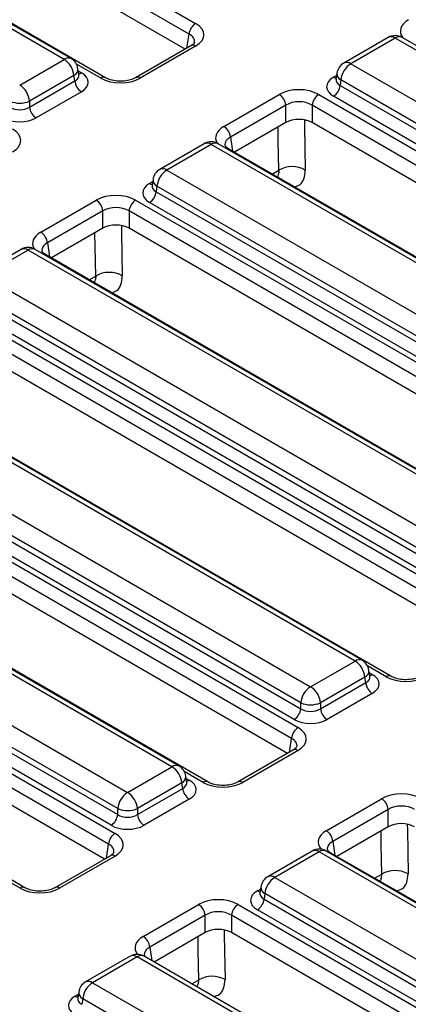
# Model space of a CAD drawing. Units: millimetres. Extents: x 7 to 418, y -29 to 291.
# Drawn here: x 338 to 344, y 156 to 171 of the extents above; entities that cross this region are included whole.
import ezdxf

# ---------------------------------------------------------------- set-up
doc = ezdxf.new("R2010")
doc.units = ezdxf.units.MM

msp = doc.modelspace()

# ---------------------------------------------------------------- linework, layer by layer
at = {"color": 7, "linetype": 'Continuous', "lineweight": 25}
for p, q in [((332.245375, 175.887646), (340.944646, 170.865664)), ((340.844015, 170.701089), (332.144744, 175.723071)), ((340.78253, 170.471823), (332.144744, 175.45831)), ((339.565732, 170.035475), (330.866462, 175.057457)), ((338.933878, 170.316049), (330.99899, 174.896762)), ((339.041012, 170.326658), (331.106124, 174.907371)), ((343.888129, 170.650731), (343.208693, 170.258501)), ((343.995263, 170.640122), (343.315827, 170.247892)), ((351.930151, 166.059409), (343.995263, 170.640122)), ((352.037285, 166.070018), (344.102397, 170.650731)), ((340.873223, 170.524179), (340.026672, 170.035475)), ((340.944646, 170.517106), (340.098095, 170.028403)), ((340.873223, 170.524179), (340.874866, 170.525084)), ((338.254441, 169.923819), (338.933878, 170.316049)), ((339.159988, 170.079181), (339.145745, 170.173179)), ((343.315827, 170.247892), (351.250715, 165.667179)), ((339.084824, 170.069186), (338.405388, 169.676956)), ((338.405388, 169.58589), (339.097513, 169.985445)), ((339.097513, 169.985445), (339.084824, 170.069186)), ((339.160314, 170.077415), (339.159918, 170.079834)), ((343.089647, 170.013706), (343.089443, 170.010216)), ((343.10396, 170.105023), (343.089716, 170.011024)), ((343.164881, 170.00103), (343.152192, 169.917289)), ((351.099768, 165.420317), (343.164881, 170.00103)), ((343.152192, 169.917289), (351.099768, 165.32925)), ((339.198144, 169.82087), (338.506019, 169.421315)), ((341.375171, 169.291162), (342.221722, 169.779866)), ((342.825507, 169.779866), (351.046171, 165.034177)), ((350.999137, 165.164675), (343.051561, 169.752714)), ((338.405388, 169.676956), (338.405388, 169.58589)), ((342.322352, 169.615291), (341.475802, 169.126587)), ((342.322352, 169.35053), (342.322352, 169.615291)), ((350.94554, 164.869602), (342.724876, 169.615291)), ((342.724876, 169.615291), (342.724876, 169.35053)), ((342.322352, 169.35053), (341.537287, 168.897321)), ((350.884055, 164.640336), (342.724876, 169.35053)), ((341.07675, 169.027757), (340.397314, 168.635527)), ((341.183884, 169.017148), (340.504448, 168.624918)), ((349.118772, 164.436435), (341.183884, 169.017148)), ((349.225906, 164.447043), (341.291018, 169.027757)), ((349.667258, 164.203989), (341.446593, 168.949677)), ((340.504448, 168.624918), (348.439336, 164.044204)), ((340.29258, 168.482048), (340.278337, 168.388049)), ((340.278268, 168.390731), (340.278064, 168.387242)), ((340.353501, 168.378055), (340.340812, 168.294314)), ((348.288389, 163.797342), (340.353501, 168.378055)), ((340.340812, 168.294314), (348.288389, 163.706276)), ((338.577048, 167.675841), (339.423599, 168.164544)), ((340.027384, 168.164544), (348.248049, 163.418856)), ((348.187758, 163.541701), (340.240182, 168.129739)), ((339.52423, 167.999969), (338.677679, 167.511266)), ((339.52423, 167.735208), (339.52423, 167.999969)), ((348.147418, 163.25428), (339.926753, 167.999969)), ((339.926753, 167.999969), (339.926753, 167.735208)), ((339.52423, 167.735208), (338.739164, 167.281999)), ((348.085933, 163.025014), (339.926753, 167.735208)), ((338.278627, 167.412435), (337.599191, 167.020205)), ((338.385761, 167.401826), (337.706325, 167.009596)), ((346.320649, 162.821113), (338.385761, 167.401826)), ((346.427783, 162.831722), (338.492895, 167.412435)), ((346.869135, 162.588667), (338.648471, 167.334356)), ((337.706325, 167.009596), (345.641213, 162.428883)), ((337.54269, 166.678993), (345.490267, 162.090954)), ((345.490267, 162.18202), (337.555379, 166.762733)), ((337.229262, 166.549222), (345.449926, 161.803534)), ((345.349295, 161.638959), (337.128631, 166.384647)), ((345.389636, 161.926379), (337.442059, 166.514417)), ((345.28781, 161.409692), (337.128631, 166.119886)), ((343.381105, 161.12415), (335.446217, 165.704864)), ((343.488239, 161.134759), (335.553352, 165.715472)), ((343.929591, 160.891704), (335.708927, 165.637393)), ((334.766781, 165.312633), (342.701669, 160.73192)), ((342.550723, 160.485058), (334.615835, 165.065771)), ((334.603146, 164.98203), (342.550723, 160.393992)), ((334.289718, 164.85226), (342.510382, 160.106571)), ((342.450092, 160.229416), (334.502515, 164.817455)), ((342.409751, 159.941996), (334.189087, 164.687685)), ((342.348266, 159.71273), (334.189087, 164.422924)), ((340.582983, 159.508829), (332.648095, 164.089542)), ((340.690117, 159.519437), (332.755229, 164.100151)), ((341.131469, 159.276383), (332.910804, 164.022071)), ((331.968659, 163.697312), (339.903547, 159.116598)), ((331.805023, 163.366708), (339.7526, 158.77867)), ((339.7526, 158.869736), (331.817712, 163.450449)), ((331.491595, 163.236938), (339.71226, 158.491249)), ((339.611629, 158.326674), (331.390964, 163.072363)), ((339.651969, 158.614095), (331.704393, 163.202133)), ((339.550144, 158.097408), (331.390964, 162.807602)), ((342.701669, 160.73192), (343.381105, 161.12415)), ((343.607216, 160.887282), (343.592972, 160.981281)), ((343.532052, 160.877288), (342.852615, 160.485058)), ((343.54474, 160.793547), (343.532052, 160.877288)), ((343.607541, 160.885517), (343.607146, 160.887936)), ((342.852615, 160.393992), (343.54474, 160.793547)), ((343.645371, 160.628972), (342.953246, 160.229416)), ((342.550723, 160.393992), (342.550723, 160.485058)), ((342.852615, 160.485058), (342.852615, 160.393992)), ((342.438959, 159.765086), (341.592409, 159.276383)), ((342.510382, 159.758013), (341.663831, 159.26931)), ((339.903547, 159.116598), (340.582983, 159.508829)), ((340.809093, 159.27196), (340.79485, 159.365959)), ((340.733929, 159.261966), (340.054493, 158.869736)), ((340.054493, 158.77867), (340.746618, 159.178225)), ((340.746618, 159.178225), (340.733929, 159.261966)), ((340.809419, 159.270195), (340.809023, 159.272614)), ((340.847249, 159.01365), (340.155124, 158.614095)), ((342.940907, 158.53207), (343.787458, 159.020773)), ((339.7526, 158.77867), (339.7526, 158.869736)), ((340.054493, 158.869736), (340.054493, 158.77867)), ((343.888089, 158.856198), (343.041538, 158.367495)), ((343.888089, 158.591437), (343.888089, 158.856198)), ((343.888089, 158.591437), (343.103023, 158.138229)), ((339.640837, 158.149764), (338.794286, 157.661061)), ((339.71226, 158.142692), (338.865709, 157.653988)), ((342.725855, 158.220536), (342.046419, 157.828306)), ((342.832989, 158.209928), (342.153553, 157.817697)), ((350.767877, 153.629214), (342.832989, 158.209928)), ((350.875011, 153.639823), (342.940123, 158.220536)), ((351.711601, 153.168603), (343.01233, 158.190585)), ((338.333346, 157.661061), (337.935129, 157.890947)), ((342.153553, 157.817697), (350.088441, 153.236984)), ((341.941686, 157.674828), (341.927442, 157.580829)), ((341.927373, 157.583511), (341.927169, 157.580022)), ((342.002606, 157.570835), (341.989918, 157.487094)), ((349.937494, 152.990122), (342.002606, 157.570835)), ((340.142785, 156.916748), (340.989335, 157.405451)), ((341.593121, 157.405451), (350.292391, 152.383469)), ((341.989918, 157.487094), (349.937494, 152.899056)), ((341.089966, 157.240876), (340.243415, 156.752173)), ((341.089966, 156.976116), (341.089966, 157.240876)), ((350.191761, 152.218894), (341.49249, 157.240876)), ((341.49249, 157.240876), (341.49249, 156.976116)), ((349.836863, 152.734481), (341.889287, 157.322519)), ((341.089966, 156.976116), (340.307996, 156.524693)), ((350.095479, 152.009716), (341.49249, 156.976116)), ((339.940989, 156.612867), (339.261553, 156.220637)), ((340.048123, 156.602259), (339.368687, 156.210028)), ((347.57895, 152.254805), (340.048123, 156.602259)), ((347.686084, 152.265414), (340.155257, 156.612867)), ((339.368687, 156.210028), (346.899514, 151.862575)), ((339.15682, 156.067159), (339.142576, 155.97316)), ((339.142507, 155.975842), (339.142303, 155.972353)), ((339.21774, 155.963166), (339.205052, 155.879425)), ((346.748567, 151.615712), (339.21774, 155.963166))]:
    msp.add_line(p, q, dxfattribs=at)
at = {"color": 8, "linetype": 'Continuous', "lineweight": 25}
for p, q in [((340.811839, 170.488742), (340.844015, 170.701089)), ((339.49431, 170.028403), (339.122278, 170.243172)), ((339.150991, 170.138556), (339.198144, 170.111335)), ((343.051561, 170.043179), (343.098713, 170.070399)), ((341.475802, 169.126587), (341.507978, 168.914241)), ((342.115073, 168.563772), (342.214617, 168.621238)), ((342.216209, 168.505388), (342.203478, 168.521798)), ((340.240182, 168.420204), (340.287334, 168.447425)), ((338.677679, 167.511266), (338.709855, 167.298919)), ((339.31695, 166.948451), (339.416494, 167.005916)), ((339.418086, 166.890066), (339.405356, 166.906476)), ((343.858169, 160.884632), (343.569506, 161.051273)), ((343.598219, 160.946657), (343.645371, 160.919437)), ((342.377575, 159.72965), (342.409751, 159.941996)), ((341.060046, 159.26931), (340.771383, 159.435952)), ((340.800096, 159.331335), (340.847249, 159.304115)), ((339.579453, 158.114328), (339.611629, 158.326674)), ((343.041538, 158.367495), (343.073714, 158.155148)), ((338.261924, 157.653988), (337.99649, 157.80722)), ((343.680809, 157.80468), (343.789959, 157.867691)), ((343.769819, 157.764047), (343.783115, 157.74562)), ((341.889287, 157.612984), (341.936439, 157.640204)), ((340.243415, 156.752173), (340.274998, 156.543742)), ((340.885782, 156.191145), (340.991837, 156.252369)), ((340.971697, 156.148725), (340.981553, 156.135857)), ((339.104421, 156.005315), (339.151573, 156.032535))]:
    msp.add_line(p, q, dxfattribs=at)
at = {"color": 8, "linetype": 'Continuous', "lineweight": 25, "flags": 128}
for points in [[(342.607612, 169.389653), (342.609084, 169.298272), (342.619943, 168.624247)], [(342.214617, 168.621238), (342.207442, 169.066893), (342.203976, 169.282193)], [(339.809489, 167.774332), (339.810961, 167.682951), (339.82182, 167.008926)], [(339.416494, 167.005916), (339.40932, 167.451572), (339.405854, 167.666871)], [(344.179828, 158.628399), (344.18109, 158.547087), (344.191554, 157.87285)], [(343.789959, 157.867691), (343.78304, 158.313811), (343.779705, 158.528869)], [(340.991837, 156.252369), (340.984918, 156.698489), (340.981583, 156.913547)], [(341.381705, 157.013077), (341.382967, 156.931765), (341.393432, 156.257528)]]:
    msp.add_lwpolyline(points, dxfattribs=at)
at = {"color": 7, "linetype": 'Continuous', "lineweight": 25}
for centre, radius, start, end in [((341.064891, 170.679085), 0.22197, 122.8008629, 174.3110006), ((343.995263, 170.465149), 0.214286, 60.0026883, 119.9973117), ((338.753509, 170.036181), 0.332955, 5.6889994, 57.1991371), ((338.933878, 170.141076), 0.214286, 8.6162895, 60.0026883), ((343.315827, 170.072919), 0.214286, 119.9973117, 171.3837105), ((343.496195, 169.968024), 0.332955, 122.8008629, 174.3110006), ((339.318389, 170.007449), 0.22197, 185.6889994, 237.1991371), ((338.074073, 169.643951), 0.332955, 5.6889994, 57.1991371), ((342.931315, 169.939292), 0.22197, 302.8008629, 354.3110006), ((342.101476, 169.593287), 0.22197, 5.6889994, 57.1991371), ((342.945752, 169.593287), 0.22197, 122.8008629, 174.3110006), ((338.254441, 170.040991), 0.394089, 247.4787401, 292.5212599), ((338.626264, 169.607894), 0.22197, 185.6889994, 237.1991371), ((341.254925, 169.104584), 0.22197, 5.6889994, 57.1991371), ((341.183884, 168.842175), 0.214286, 60.0026883, 119.9973117), ((340.504448, 168.449945), 0.214286, 119.9973117, 171.3837105), ((340.684816, 168.34505), 0.332955, 122.8008629, 174.3110006), ((342.419916, 168.267667), 0.408852, 60.7094065, 120.1414212), ((340.119936, 168.316318), 0.22197, 302.8008629, 354.3110006), ((339.303353, 167.977965), 0.22197, 5.6889994, 57.1991371), ((340.14763, 167.977965), 0.22197, 122.8008629, 174.3110006), ((338.456802, 167.489262), 0.22197, 5.6889994, 57.1991371), ((338.385761, 167.226853), 0.214286, 60.0026883, 119.9973117), ((339.621793, 166.652345), 0.408852, 60.7094065, 120.1414212), ((343.200737, 160.844282), 0.332955, 5.6889994, 57.1991371), ((343.381105, 160.949177), 0.214286, 8.6162895, 60.0026883), ((342.882038, 160.452052), 0.332955, 122.8008629, 174.3110006), ((342.521301, 160.452052), 0.332955, 5.6889994, 57.1991371), ((343.765617, 160.81555), 0.22197, 185.6889994, 237.1991371), ((342.329846, 160.415995), 0.22197, 302.8008629, 354.3110006), ((342.701669, 160.849092), 0.394089, 247.4787401, 292.5212599), ((343.073492, 160.415995), 0.22197, 185.6889994, 237.1991371), ((342.630628, 159.919993), 0.22197, 122.8008629, 174.3110006), ((340.402614, 159.228961), 0.332955, 5.6889994, 57.1991371), ((340.582983, 159.333855), 0.214286, 8.6162895, 60.0026883), ((340.967494, 159.200229), 0.22197, 185.6889994, 237.1991371), ((340.083915, 158.83673), 0.332955, 122.8008629, 174.3110006), ((339.723178, 158.83673), 0.332955, 5.6889994, 57.1991371), ((343.667212, 158.834195), 0.22197, 5.6889994, 57.1991371), ((339.903547, 159.23377), 0.394089, 247.4787401, 292.5212599), ((339.531724, 158.800673), 0.22197, 302.8008629, 354.3110006), ((340.275369, 158.800673), 0.22197, 185.6889994, 237.1991371), ((339.832505, 158.304671), 0.22197, 122.8008629, 174.3110006), ((342.820661, 158.345491), 0.22197, 5.6889994, 57.1991371), ((342.832989, 158.034955), 0.214286, 60.0026883, 119.9973117), ((342.153553, 157.642724), 0.214286, 119.9973117, 171.3837105), ((342.333921, 157.537829), 0.332955, 122.8008629, 174.3110006), ((343.99535, 157.512697), 0.41013, 61.4193577, 120.0526517), ((340.86909, 157.218873), 0.22197, 5.6889994, 57.1991371), ((341.713366, 157.218873), 0.22197, 122.8008629, 174.3110006), ((341.769041, 157.509098), 0.22197, 302.8008629, 354.3110006), ((340.022539, 156.730169), 0.22197, 5.6889994, 57.1991371), ((340.048123, 156.427286), 0.214286, 60.0026883, 119.9973117), ((341.197228, 155.897375), 0.41013, 61.4193577, 120.0526517), ((339.368687, 156.035055), 0.214286, 119.9973117, 171.3837105), ((339.549055, 155.930161), 0.332955, 122.8008629, 174.3110006)]:
    msp.add_arc(centre, radius, start, end, dxfattribs=at)
at = {"color": 8, "linetype": 'Continuous', "lineweight": 25}
for centre, radius, start, end in [((343.932952, 170.557123), 0.103786, 53.1027165, 115.5868251), ((344.057574, 170.557123), 0.103786, 64.4131749, 126.8972835), ((340.902644, 170.45889), 0.071786, 54.189834, 112.7652333), ((338.996189, 170.23305), 0.103786, 64.4131749, 126.8972835), ((339.035262, 170.168061), 0.110601, 296.6225197, 2.6524405), ((343.253192, 170.161625), 0.106607, 54.0181846, 114.671357), ((339.149374, 170.189563), 0.092186, 274.8579533, 301.9406704), ((339.536213, 169.970471), 0.071498, 66.4754306, 125.8791093), ((340.056202, 169.9705), 0.071469, 54.1139055, 113.6019625), ((343.100331, 170.121407), 0.092186, 238.0593296, 265.1420467), ((343.217868, 170.101912), 0.113951, 178.4354213, 242.2896185), ((341.121573, 168.934149), 0.103786, 53.1027165, 115.5868251), ((341.246195, 168.934149), 0.103786, 64.4131749, 126.8972835), ((341.420706, 168.903627), 0.052828, 60.6570318, 96.1406909), ((340.441813, 168.538651), 0.106607, 54.0181846, 114.671357), ((340.406489, 168.478937), 0.113951, 178.4354213, 242.2896185), ((340.288952, 168.498432), 0.092186, 238.0593296, 265.1420467), ((338.32345, 167.318827), 0.103786, 53.1027165, 115.5868251), ((338.448073, 167.318827), 0.103786, 64.4131749, 126.8972835), ((338.622583, 167.288305), 0.052828, 60.6570318, 96.1406909), ((343.443416, 161.041151), 0.103786, 64.4131749, 126.8972835), ((343.48249, 160.976162), 0.110601, 296.6225197, 2.6524405), ((343.596601, 160.997665), 0.092186, 274.8579533, 301.9406704), ((343.899742, 160.829194), 0.069294, 64.7221825, 126.866953), ((342.468841, 159.702681), 0.069191, 53.1027165, 115.5868251), ((340.645294, 159.42583), 0.103786, 64.4131749, 126.8972835), ((340.684368, 159.360841), 0.110601, 296.6225197, 2.6524405), ((340.798479, 159.382343), 0.092186, 274.8579533, 301.9406704), ((341.10162, 159.213873), 0.069294, 64.7221825, 126.866953), ((341.622267, 159.213904), 0.069263, 53.124081, 115.3690024), ((339.670719, 158.087359), 0.069191, 53.1027165, 115.5868251), ((342.770354, 158.12366), 0.106607, 54.0181846, 114.671357), ((342.895624, 158.12366), 0.106607, 65.328643, 125.9818154), ((342.986442, 158.144534), 0.052828, 60.6570318, 96.1406908), ((342.091242, 157.734698), 0.103786, 53.1027165, 115.5868251), ((338.303497, 157.598551), 0.069294, 64.7221825, 126.866953), ((338.824145, 157.598582), 0.069263, 53.124081, 115.3690024), ((342.055594, 157.671717), 0.113951, 178.4354213, 242.2896185), ((341.938057, 157.691212), 0.092186, 238.0593296, 265.1420467), ((339.985812, 156.51926), 0.103786, 53.1027165, 115.5868251), ((340.110434, 156.51926), 0.103786, 64.4131749, 126.8972835), ((339.306052, 156.123761), 0.106607, 54.0181846, 114.671357), ((339.153191, 156.083543), 0.092186, 238.0593296, 265.1420467), ((339.270728, 156.064048), 0.113951, 178.4354213, 242.2896185)]:
    msp.add_arc(centre, radius, start, end, dxfattribs=at)
for centre, major_axis, ratio, start_param, end_param in [((344.50632, 170.747511), (0.431839, 0), 0.572919093, 2.359992588, 3.573423892), ((340.638132, 170.574736), (0.289817, 0.021114), 0.566593948, 6.137068406, 7.023531167), ((338.942715, 170.082751), (0.217768, -0.021024), 0.563643706, 5.555946976, 6.426869764), ((343.306989, 170.014595), (0.217768, 0.021024), 0.563643706, 2.982048719, 3.868830985), ((341.681685, 169.116884), (0.431839, 0), 0.572919093, 2.359992588, 3.46999842), ((341.681685, 169.000235), (0.289817, -0.021114), 0.566593948, 2.401246793, 3.278701678), ((340.49561, 168.39162), (0.217768, 0.021024), 0.563643706, 2.982048719, 3.868830985), ((338.883562, 167.501562), (0.431839, 0), 0.572919093, 2.359992588, 3.46999842), ((338.883562, 167.384913), (0.289817, -0.021114), 0.566593948, 2.401246793, 3.278701678), ((343.389943, 160.890853), (0.217768, -0.021024), 0.563643706, 5.555946976, 6.426869764), ((342.203868, 159.815644), (0.289817, 0.021114), 0.566593948, 6.137068406, 7.023531167), ((340.59182, 159.275531), (0.217768, -0.021024), 0.563643706, 5.555946976, 6.426869764), ((343.247421, 158.357791), (0.431839, 0), 0.572919093, 2.359992588, 3.604053313), ((339.405746, 158.200322), (0.289817, 0.021114), 0.566593948, 6.137068406, 7.023531167), ((343.247421, 158.241142), (0.289817, -0.021114), 0.566593948, 2.401246793, 3.278701678), ((342.144715, 157.5844), (0.217768, 0.021024), 0.563643706, 2.982048719, 3.868830985), ((340.449299, 156.742469), (0.431839, 0), 0.572919093, 2.359992588, 3.562157464), ((340.449299, 156.62582), (0.289817, -0.021114), 0.566593948, 2.401246793, 3.278701678), ((339.359849, 155.976731), (0.217768, 0.021024), 0.563643706, 2.982048719, 3.868830985)]:
    msp.add_ellipse(centre, major_axis=major_axis, ratio=ratio, start_param=start_param, end_param=end_param, dxfattribs=at)
at = {"color": 7, "linetype": 'Continuous', "lineweight": 25}
for centre, major_axis, ratio, start_param, end_param in [((340.638132, 170.691385), (0.431839, 0), 0.572919093, 5.501585242, 7.064785372), ((338.942715, 169.966103), (0.359866, 0), 0.572919093, 5.501585242, 7.064785372), ((339.796202, 170.205349), (0.428571, 0), 0.581689643, 3.930788915, 5.493989046), ((343.306989, 169.897946), (0.359866, 0), 0.572919093, 2.359992588, 3.923192719), ((342.523614, 169.602919), (0.428571, 0), 0.581689643, 0.789196262, 2.352396392), ((342.523614, 169.48627), (0.285714, 0), 0.636206991, 0.789196262, 2.352396392), ((338.254441, 169.685419), (0.214286, 0), 0.654379441, 3.930788915, 5.493989046), ((338.254441, 169.568771), (0.357143, 0), 0.581689643, 3.930788915, 5.493989046), ((342.523614, 169.232565), (0.285714, 0), 0.581689643, 0.789196262, 2.352396392), ((337.840009, 169.076063), (0.431839, 0), 0.572919093, 5.501585242, 7.064785372), ((340.49561, 168.274972), (0.359866, 0), 0.572919093, 2.359992588, 3.923192719), ((339.725492, 167.987597), (0.428571, 0), 0.581689643, 0.789196262, 2.352396392), ((339.725492, 167.870949), (0.285714, 0), 0.636206991, 0.789196262, 2.352396392), ((339.725492, 167.617244), (0.285714, 0), 0.581689643, 0.789196262, 2.352396392), ((343.389943, 160.774204), (0.359866, 0), 0.572919093, 5.501585242, 7.064785372), ((344.160061, 161.061579), (0.428571, 0), 0.581689643, 3.930788915, 5.493989046), ((342.701669, 160.493521), (0.214286, 0), 0.654379441, 3.930788915, 5.493989046), ((342.701669, 160.376872), (0.357143, 0), 0.581689643, 3.930788915, 5.493989046), ((342.203868, 159.932292), (0.431839, 0), 0.572919093, 5.501585242, 7.064785372), ((340.59182, 159.158882), (0.359866, 0), 0.572919093, 5.501585242, 7.064785372), ((341.361939, 159.446257), (0.428571, 0), 0.581689643, 3.930788915, 5.493989046), ((344.089351, 158.843826), (0.428571, 0), 0.581689643, 0.789196262, 2.352396392), ((344.089351, 158.727178), (0.285714, 0), 0.636206991, 0.789196262, 2.352396392), ((339.903547, 158.878199), (0.214286, 0), 0.654379441, 3.930788915, 5.493989046), ((339.903547, 158.76155), (0.357143, 0), 0.581689643, 3.930788915, 5.493989046), ((344.089351, 158.473473), (0.285714, 0), 0.581689643, 0.789196262, 2.352396392), ((339.405746, 158.316971), (0.431839, 0), 0.572919093, 5.501585242, 7.064785372), ((338.563816, 157.830935), (0.428571, 0), 0.581689643, 3.930788915, 5.493989046), ((341.291228, 157.228505), (0.428571, 0), 0.581689643, 0.789196262, 2.352396392), ((342.144715, 157.467751), (0.359866, 0), 0.572919093, 2.359992588, 3.923192719), ((341.291228, 157.111856), (0.285714, 0), 0.636206991, 0.789196262, 2.352396392), ((341.291228, 156.858151), (0.285714, 0), 0.581689643, 0.789196262, 2.352396392), ((339.359849, 155.860082), (0.359866, 0), 0.572919093, 2.359992588, 3.923192719)]:
    msp.add_ellipse(centre, major_axis=major_axis, ratio=ratio, start_param=start_param, end_param=end_param, dxfattribs=at)
for points, knots in [([(340.925705, 170.571774), (340.926084, 170.571411), (340.92687, 170.570659), (340.907069, 170.545312), (340.881545, 170.529375), (340.873223, 170.524179)], [0, 0, 0, 0, 0.386146062, 0.799850801, 1, 1, 1, 1]), ([(340.026672, 170.035475), (340.014618, 170.029169), (339.981309, 170.011742), (339.903853, 169.989182), (339.798371, 169.978894), (339.68939, 169.988598), (339.610006, 170.012078), (339.576386, 170.029845), (339.565732, 170.035475)], [0, 0, 0, 0, 0.106485148, 0.294259931, 0.494122208, 0.700378175, 0.905060885, 1, 1, 1, 1]), ([(341.446593, 168.949677), (341.436581, 168.956064), (341.409792, 168.973155), (341.392963, 168.996781), (341.393212, 168.998211), (341.393328, 168.998875)], [0, 0, 0, 0, 0.242159804, 0.647951042, 1, 1, 1, 1]), ([(338.648471, 167.334356), (338.638459, 167.340743), (338.611669, 167.357833), (338.594841, 167.381459), (338.59509, 167.382889), (338.595206, 167.383553)], [0, 0, 0, 0, 0.242159804, 0.647951042, 1, 1, 1, 1]), ([(344.390531, 160.891704), (344.378477, 160.885398), (344.345168, 160.867972), (344.267712, 160.845411), (344.16223, 160.835123), (344.053249, 160.844828), (343.973865, 160.868307), (343.940245, 160.886075), (343.929591, 160.891704)], [0, 0, 0, 0, 0.106485148, 0.294259931, 0.494122208, 0.700378175, 0.905060885, 1, 1, 1, 1]), ([(342.491441, 159.812682), (342.49182, 159.812319), (342.492606, 159.811566), (342.472805, 159.786219), (342.447282, 159.770282), (342.438959, 159.765086)], [0, 0, 0, 0, 0.386146062, 0.799850801, 1, 1, 1, 1]), ([(341.592409, 159.276383), (341.580355, 159.270076), (341.547046, 159.25265), (341.469589, 159.230089), (341.364107, 159.219801), (341.255126, 159.229506), (341.175743, 159.252986), (341.142122, 159.270753), (341.131469, 159.276383)], [0, 0, 0, 0, 0.106485148, 0.294259931, 0.494122208, 0.700378175, 0.905060885, 1, 1, 1, 1]), ([(339.693318, 158.19736), (339.693698, 158.196997), (339.694484, 158.196245), (339.674683, 158.170897), (339.649159, 158.154961), (339.640837, 158.149764)], [0, 0, 0, 0, 0.3861460616, 0.7998508006, 1, 1, 1, 1]), ([(343.01233, 158.190585), (343.002318, 158.196972), (342.975528, 158.214062), (342.9587, 158.237688), (342.958949, 158.239118), (342.959065, 158.239782)], [0, 0, 0, 0, 0.242159804, 0.647951042, 1, 1, 1, 1]), ([(338.794286, 157.661061), (338.782232, 157.654755), (338.748923, 157.637328), (338.671467, 157.614767), (338.565984, 157.604479), (338.457004, 157.614184), (338.37762, 157.637664), (338.343999, 157.655431), (338.333346, 157.661061)], [0, 0, 0, 0, 0.106485148, 0.294259931, 0.494122208, 0.700378175, 0.905060885, 1, 1, 1, 1])]:
    msp.add_open_spline(points, degree=3, knots=knots, dxfattribs=at)
at = {"color": 8, "linetype": 'Continuous', "lineweight": 25}
for points, knots in [([(342.214617, 168.621238), (342.214476, 168.597648), (342.214225, 168.555656), (342.19457, 168.532847), (342.185957, 168.522852)], [0, 0, 0, 0, 0.561783517, 1, 1, 1, 1]), ([(342.451776, 168.369398), (342.481723, 168.376766), (342.546824, 168.392784), (342.608601, 168.482895), (342.616162, 168.577129), (342.619943, 168.624247)], [0, 0, 0, 0, 0.298704991, 0.649340212, 1, 1, 1, 1]), ([(339.416494, 167.005916), (339.416353, 166.982326), (339.416103, 166.940335), (339.396448, 166.917525), (339.387835, 166.90753)], [0, 0, 0, 0, 0.561783517, 1, 1, 1, 1]), ([(339.653653, 166.754076), (339.683601, 166.761445), (339.748701, 166.777463), (339.810479, 166.867573), (339.818039, 166.961807), (339.82182, 167.008926)], [0, 0, 0, 0, 0.2987049906, 0.6493402124, 1, 1, 1, 1]), ([(343.74249, 157.754873), (343.7462, 157.756035), (343.766665, 157.762444), (343.78701, 157.799856), (343.788976, 157.84507), (343.789959, 157.867691)], [0, 0, 0, 0, 0.099625264, 0.549536562, 1, 1, 1, 1]), ([(344.012508, 157.613194), (344.045778, 157.621459), (344.114949, 157.638643), (344.179966, 157.731254), (344.187691, 157.82565), (344.191554, 157.87285)], [0, 0, 0, 0, 0.316645853, 0.658314792, 1, 1, 1, 1]), ([(340.958869, 156.148952), (340.969047, 156.160335), (340.990862, 156.18473), (340.991498, 156.22884), (340.991837, 156.252369)], [0, 0, 0, 0, 0.4665937702, 1, 1, 1, 1]), ([(341.218147, 155.999274), (341.250043, 156.007272), (341.317796, 156.024261), (341.381806, 156.115994), (341.389556, 156.210349), (341.393432, 156.257528)], [0, 0, 0, 0, 0.307848743, 0.653916132, 1, 1, 1, 1])]:
    msp.add_open_spline(points, degree=3, knots=knots, dxfattribs=at)

doc.saveas('drawing.dxf')
